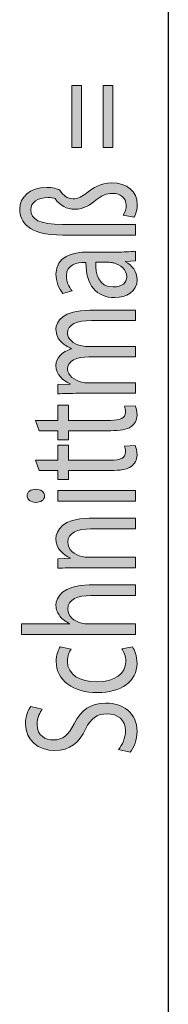
# Model space of a CAD drawing. Units: millimetres. Extents: x -611 to 908, y -414 to 624.
# Drawn here: x 102 to 107, y 106 to 136 of the extents above; entities that cross this region are included whole.
import ezdxf

# ---------------------------------------------------------------- set-up
doc = ezdxf.new("R2010")
doc.units = ezdxf.units.MM
doc.header["$MEASUREMENT"] = 0
doc.layers.get('0').update_dxf_attribs({"lineweight": 0})

# ---------------------------------------------------------------- blocks, each defined once
blk = doc.blocks.new('Block_25')
at = {"true_color": 0x000000, "transparency": 33554687}
h = blk.add_hatch(color=18, dxfattribs=at)
h.dxf.hatch_style = 2
edge = h.paths.add_edge_path()
edge.add_spline(control_points=[(104.807, 131.966), (104.807, 131.966), (104.51, 131.966), (104.51, 131.966), (104.51, 131.966), (104.51, 133.88), (104.51, 133.88), (104.51, 133.88), (104.807, 133.88), (104.807, 133.88), (104.807, 133.88), (104.807, 131.966), (104.807, 131.966)], knot_values=[0, 0, 0, 0, 1, 1, 1, 2, 2, 2, 3, 3, 3, 4, 4, 4, 4], degree=3, periodic=0)
edge = h.paths.add_edge_path()
edge.add_spline(control_points=[(103.838, 131.966), (103.838, 131.966), (103.541, 131.966), (103.541, 131.966), (103.541, 131.966), (103.541, 133.88), (103.541, 133.88), (103.541, 133.88), (103.838, 133.88), (103.838, 133.88), (103.838, 133.88), (103.838, 131.966), (103.838, 131.966)], knot_values=[0, 0, 0, 0, 1, 1, 1, 2, 2, 2, 3, 3, 3, 4, 4, 4, 4], degree=3, periodic=0)
h = blk.add_hatch(color=18, dxfattribs=at)
h.dxf.hatch_style = 2
edge = h.paths.add_edge_path()
edge.add_spline(control_points=[(105.503, 129.271), (105.503, 129.271), (103.27, 129.271), (103.27, 129.271), (102.706, 129.271), (102.39, 129.371), (102.192, 129.535), (102.024, 129.675), (101.94, 129.853), (101.94, 130.08), (101.94, 130.432), (102.237, 130.74), (102.775, 130.74), (102.948, 130.74), (103.102, 130.695), (103.18, 130.655), (103.274, 130.488), (103.413, 130.388), (103.581, 130.388), (103.749, 130.388), (103.853, 130.462), (104.011, 130.577), (104.208, 130.725), (104.416, 130.877), (104.772, 130.877), (105.236, 130.877), (105.558, 130.625), (105.558, 130.213), (105.558, 130.076), (105.528, 129.928), (105.454, 129.82), (105.454, 129.82), (105.123, 129.879), (105.123, 129.879), (105.187, 129.976), (105.221, 130.08), (105.221, 130.191), (105.221, 130.428), (105.034, 130.554), (104.807, 130.554), (104.599, 130.554), (104.46, 130.488), (104.297, 130.354), (104.1, 130.198), (103.917, 130.065), (103.64, 130.065), (103.388, 130.065), (103.171, 130.183), (103.032, 130.395), (102.973, 130.413), (102.904, 130.428), (102.82, 130.428), (102.479, 130.428), (102.281, 130.272), (102.281, 130.043), (102.281, 129.757), (102.548, 129.598), (103.25, 129.598), (103.25, 129.598), (105.503, 129.598), (105.503, 129.598), (105.503, 129.598), (105.503, 129.271), (105.503, 129.271)], knot_values=[0, 0, 0, 0, 1, 1, 1, 2, 2, 2, 3, 3, 3, 4, 4, 4, 5, 5, 5, 6, 6, 6, 7, 7, 7, 8, 8, 8, 9, 9, 9, 10, 10, 10, 11, 11, 11, 12, 12, 12, 13, 13, 13, 14, 14, 14, 15, 15, 15, 16, 16, 16, 17, 17, 17, 18, 18, 18, 19, 19, 19, 20, 20, 20, 21, 21, 21, 21], degree=3, periodic=0)
h = blk.add_hatch(color=18, dxfattribs=at)
h.dxf.hatch_style = 2
edge = h.paths.add_edge_path()
edge.add_spline(control_points=[(104.283, 128.43), (104.273, 128.074), (104.357, 127.67), (104.821, 127.67), (105.103, 127.67), (105.236, 127.811), (105.236, 127.977), (105.236, 128.211), (105.039, 128.359), (104.836, 128.411), (104.791, 128.422), (104.742, 128.43), (104.698, 128.43), (104.698, 128.43), (104.283, 128.43), (104.283, 128.43)], knot_values=[0, 0, 0, 0, 1, 1, 1, 2, 2, 2, 3, 3, 3, 4, 4, 4, 5, 5, 5, 5], degree=3, periodic=0)
edge = h.paths.add_edge_path()
edge.add_spline(control_points=[(105.503, 128.478), (105.503, 128.478), (105.202, 128.452), (105.202, 128.452), (105.202, 128.452), (105.202, 128.441), (105.202, 128.441), (105.389, 128.341), (105.558, 128.148), (105.558, 127.892), (105.558, 127.529), (105.216, 127.343), (104.871, 127.343), (104.293, 127.343), (103.976, 127.729), (103.981, 128.422), (103.981, 128.422), (103.932, 128.422), (103.932, 128.422), (103.734, 128.422), (103.378, 128.382), (103.378, 128.015), (103.378, 127.848), (103.447, 127.673), (103.556, 127.547), (103.556, 127.547), (103.27, 127.473), (103.27, 127.473), (103.141, 127.621), (103.057, 127.836), (103.057, 128.063), (103.057, 128.612), (103.556, 128.745), (104.036, 128.745), (104.036, 128.745), (104.93, 128.745), (104.93, 128.745), (105.138, 128.745), (105.34, 128.753), (105.503, 128.775), (105.503, 128.775), (105.503, 128.478), (105.503, 128.478)], knot_values=[0, 0, 0, 0, 1, 1, 1, 2, 2, 2, 3, 3, 3, 4, 4, 4, 5, 5, 5, 6, 6, 6, 7, 7, 7, 8, 8, 8, 9, 9, 9, 10, 10, 10, 11, 11, 11, 12, 12, 12, 13, 13, 13, 14, 14, 14, 14], degree=3, periodic=0)
h = blk.add_hatch(color=18, dxfattribs=at)
h.dxf.hatch_style = 2
edge = h.paths.add_edge_path()
edge.add_spline(control_points=[(103.759, 124.392), (103.512, 124.392), (103.309, 124.388), (103.112, 124.377), (103.112, 124.377), (103.112, 124.663), (103.112, 124.663), (103.112, 124.663), (103.497, 124.678), (103.497, 124.678), (103.497, 124.678), (103.497, 124.689), (103.497, 124.689), (103.27, 124.789), (103.057, 124.956), (103.057, 125.252), (103.057, 125.497), (103.255, 125.683), (103.536, 125.761), (103.536, 125.761), (103.536, 125.768), (103.536, 125.768), (103.403, 125.824), (103.299, 125.894), (103.225, 125.968), (103.116, 126.076), (103.057, 126.195), (103.057, 126.365), (103.057, 126.602), (103.264, 126.955), (104.095, 126.955), (104.095, 126.955), (105.503, 126.955), (105.503, 126.955), (105.503, 126.955), (105.503, 126.636), (105.503, 126.636), (105.503, 126.636), (104.149, 126.636), (104.149, 126.636), (103.69, 126.636), (103.413, 126.51), (103.413, 126.246), (103.413, 126.061), (103.596, 125.916), (103.808, 125.861), (103.867, 125.846), (103.947, 125.835), (104.026, 125.835), (104.026, 125.835), (105.503, 125.835), (105.503, 125.835), (105.503, 125.835), (105.503, 125.516), (105.503, 125.516), (105.503, 125.516), (104.07, 125.516), (104.07, 125.516), (103.69, 125.516), (103.413, 125.39), (103.413, 125.141), (103.413, 124.937), (103.63, 124.789), (103.848, 124.737), (103.912, 124.718), (103.986, 124.711), (104.06, 124.711), (104.06, 124.711), (105.503, 124.711), (105.503, 124.711), (105.503, 124.711), (105.503, 124.392), (105.503, 124.392), (105.503, 124.392), (103.759, 124.392), (103.759, 124.392)], knot_values=[0, 0, 0, 0, 1, 1, 1, 2, 2, 2, 3, 3, 3, 4, 4, 4, 5, 5, 5, 6, 6, 6, 7, 7, 7, 8, 8, 8, 9, 9, 9, 10, 10, 10, 11, 11, 11, 12, 12, 12, 13, 13, 13, 14, 14, 14, 15, 15, 15, 16, 16, 16, 17, 17, 17, 18, 18, 18, 19, 19, 19, 20, 20, 20, 21, 21, 21, 22, 22, 22, 23, 23, 23, 24, 24, 24, 25, 25, 25, 25], degree=3, periodic=0)
h = blk.add_hatch(color=18, dxfattribs=at)
h.dxf.hatch_style = 2
edge = h.paths.add_edge_path()
edge.add_spline(control_points=[(102.425, 123.558), (102.425, 123.558), (103.112, 123.558), (103.112, 123.558), (103.112, 123.558), (103.112, 124.025), (103.112, 124.025), (103.112, 124.025), (103.443, 124.025), (103.443, 124.025), (103.443, 124.025), (103.443, 123.558), (103.443, 123.558), (103.443, 123.558), (104.732, 123.558), (104.732, 123.558), (105.029, 123.558), (105.197, 123.621), (105.197, 123.803), (105.197, 123.888), (105.182, 123.951), (105.167, 123.992), (105.167, 123.992), (105.493, 124.007), (105.493, 124.007), (105.528, 123.944), (105.552, 123.843), (105.552, 123.717), (105.552, 123.565), (105.488, 123.443), (105.37, 123.365), (105.241, 123.272), (105.029, 123.239), (104.747, 123.239), (104.747, 123.239), (103.443, 123.239), (103.443, 123.239), (103.443, 123.239), (103.443, 122.961), (103.443, 122.961), (103.443, 122.961), (103.112, 122.961), (103.112, 122.961), (103.112, 122.961), (103.112, 123.239), (103.112, 123.239), (103.112, 123.239), (102.538, 123.239), (102.538, 123.239), (102.538, 123.239), (102.425, 123.558), (102.425, 123.558)], knot_values=[0, 0, 0, 0, 1, 1, 1, 2, 2, 2, 3, 3, 3, 4, 4, 4, 5, 5, 5, 6, 6, 6, 7, 7, 7, 8, 8, 8, 9, 9, 9, 10, 10, 10, 11, 11, 11, 12, 12, 12, 13, 13, 13, 14, 14, 14, 15, 15, 15, 16, 16, 16, 17, 17, 17, 17], degree=3, periodic=0)
h = blk.add_hatch(color=18, dxfattribs=at)
h.dxf.hatch_style = 2
edge = h.paths.add_edge_path()
edge.add_spline(control_points=[(102.425, 122.331), (102.425, 122.331), (103.112, 122.331), (103.112, 122.331), (103.112, 122.331), (103.112, 122.798), (103.112, 122.798), (103.112, 122.798), (103.443, 122.798), (103.443, 122.798), (103.443, 122.798), (103.443, 122.331), (103.443, 122.331), (103.443, 122.331), (104.732, 122.331), (104.732, 122.331), (105.029, 122.331), (105.197, 122.394), (105.197, 122.575), (105.197, 122.661), (105.182, 122.724), (105.167, 122.765), (105.167, 122.765), (105.493, 122.779), (105.493, 122.779), (105.528, 122.716), (105.552, 122.616), (105.552, 122.49), (105.552, 122.338), (105.488, 122.216), (105.37, 122.138), (105.241, 122.045), (105.029, 122.012), (104.747, 122.012), (104.747, 122.012), (103.443, 122.012), (103.443, 122.012), (103.443, 122.012), (103.443, 121.734), (103.443, 121.734), (103.443, 121.734), (103.112, 121.734), (103.112, 121.734), (103.112, 121.734), (103.112, 122.012), (103.112, 122.012), (103.112, 122.012), (102.538, 122.012), (102.538, 122.012), (102.538, 122.012), (102.425, 122.331), (102.425, 122.331)], knot_values=[0, 0, 0, 0, 1, 1, 1, 2, 2, 2, 3, 3, 3, 4, 4, 4, 5, 5, 5, 6, 6, 6, 7, 7, 7, 8, 8, 8, 9, 9, 9, 10, 10, 10, 11, 11, 11, 12, 12, 12, 13, 13, 13, 14, 14, 14, 15, 15, 15, 16, 16, 16, 17, 17, 17, 17], degree=3, periodic=0)
h = blk.add_hatch(color=18, dxfattribs=at)
h.dxf.hatch_style = 2
edge = h.paths.add_edge_path()
edge.add_spline(control_points=[(105.503, 121.07), (105.503, 121.07), (103.112, 121.07), (103.112, 121.07), (103.112, 121.07), (103.112, 121.396), (103.112, 121.396), (103.112, 121.396), (105.503, 121.396), (105.503, 121.396), (105.503, 121.396), (105.503, 121.07), (105.503, 121.07)], knot_values=[0, 0, 0, 0, 1, 1, 1, 2, 2, 2, 3, 3, 3, 4, 4, 4, 4], degree=3, periodic=0)
edge = h.paths.add_edge_path()
edge.add_spline(control_points=[(102.439, 121.433), (102.588, 121.437), (102.706, 121.356), (102.706, 121.226), (102.706, 121.111), (102.588, 121.029), (102.439, 121.029), (102.286, 121.029), (102.168, 121.114), (102.168, 121.233), (102.168, 121.356), (102.286, 121.433), (102.439, 121.433)], knot_values=[0, 0, 0, 0, 1, 1, 1, 2, 2, 2, 3, 3, 3, 4, 4, 4, 4], degree=3, periodic=0)
h = blk.add_hatch(color=18, dxfattribs=at)
h.dxf.hatch_style = 2
edge = h.paths.add_edge_path()
edge.add_spline(control_points=[(103.759, 119.012), (103.512, 119.012), (103.309, 119.009), (103.112, 118.998), (103.112, 118.998), (103.112, 119.287), (103.112, 119.287), (103.112, 119.287), (103.507, 119.305), (103.507, 119.305), (103.507, 119.305), (103.507, 119.313), (103.507, 119.313), (103.279, 119.402), (103.057, 119.609), (103.057, 119.906), (103.057, 120.155), (103.255, 120.54), (104.075, 120.54), (104.075, 120.54), (105.503, 120.54), (105.503, 120.54), (105.503, 120.54), (105.503, 120.214), (105.503, 120.214), (105.503, 120.214), (104.124, 120.214), (104.124, 120.214), (103.739, 120.214), (103.418, 120.106), (103.418, 119.799), (103.418, 119.584), (103.62, 119.417), (103.863, 119.361), (103.917, 119.346), (103.991, 119.339), (104.065, 119.339), (104.065, 119.339), (105.503, 119.339), (105.503, 119.339), (105.503, 119.339), (105.503, 119.012), (105.503, 119.012), (105.503, 119.012), (103.759, 119.012), (103.759, 119.012)], knot_values=[0, 0, 0, 0, 1, 1, 1, 2, 2, 2, 3, 3, 3, 4, 4, 4, 5, 5, 5, 6, 6, 6, 7, 7, 7, 8, 8, 8, 9, 9, 9, 10, 10, 10, 11, 11, 11, 12, 12, 12, 13, 13, 13, 14, 14, 14, 15, 15, 15, 15], degree=3, periodic=0)
h = blk.add_hatch(color=18, dxfattribs=at)
h.dxf.hatch_style = 2
edge = h.paths.add_edge_path()
edge.add_spline(control_points=[(101.995, 116.955), (101.995, 116.955), (101.995, 117.281), (101.995, 117.281), (101.995, 117.281), (103.487, 117.281), (103.487, 117.281), (103.487, 117.281), (103.487, 117.288), (103.487, 117.288), (103.363, 117.34), (103.255, 117.422), (103.18, 117.522), (103.106, 117.618), (103.057, 117.733), (103.057, 117.856), (103.057, 118.097), (103.255, 118.483), (104.08, 118.483), (104.08, 118.483), (105.503, 118.483), (105.503, 118.483), (105.503, 118.483), (105.503, 118.156), (105.503, 118.156), (105.503, 118.156), (104.129, 118.156), (104.129, 118.156), (103.744, 118.156), (103.418, 118.049), (103.418, 117.741), (103.418, 117.529), (103.616, 117.363), (103.853, 117.303), (103.912, 117.285), (103.976, 117.281), (104.06, 117.281), (104.06, 117.281), (105.503, 117.281), (105.503, 117.281), (105.503, 117.281), (105.503, 116.955), (105.503, 116.955), (105.503, 116.955), (101.995, 116.955), (101.995, 116.955)], knot_values=[0, 0, 0, 0, 1, 1, 1, 2, 2, 2, 3, 3, 3, 4, 4, 4, 5, 5, 5, 6, 6, 6, 7, 7, 7, 8, 8, 8, 9, 9, 9, 10, 10, 10, 11, 11, 11, 12, 12, 12, 13, 13, 13, 14, 14, 14, 15, 15, 15, 15], degree=3, periodic=0)
h = blk.add_hatch(color=18, dxfattribs=at)
h.dxf.hatch_style = 2
edge = h.paths.add_edge_path()
edge.add_spline(control_points=[(105.414, 116.573), (105.473, 116.488), (105.552, 116.299), (105.552, 116.058), (105.552, 115.516), (105.063, 115.164), (104.332, 115.164), (103.596, 115.164), (103.062, 115.542), (103.062, 116.128), (103.062, 116.321), (103.126, 116.491), (103.186, 116.58), (103.186, 116.58), (103.522, 116.506), (103.522, 116.506), (103.462, 116.428), (103.408, 116.306), (103.408, 116.128), (103.408, 115.716), (103.813, 115.494), (104.312, 115.494), (104.866, 115.494), (105.206, 115.761), (105.206, 116.117), (105.206, 116.302), (105.142, 116.425), (105.088, 116.517), (105.088, 116.517), (105.414, 116.573), (105.414, 116.573)], knot_values=[0, 0, 0, 0, 1, 1, 1, 2, 2, 2, 3, 3, 3, 4, 4, 4, 5, 5, 5, 6, 6, 6, 7, 7, 7, 8, 8, 8, 9, 9, 9, 10, 10, 10, 10], degree=3, periodic=0)
h = blk.add_hatch(color=18, dxfattribs=at)
h.dxf.hatch_style = 2
edge = h.paths.add_edge_path()
edge.add_spline(control_points=[(104.979, 113.41), (105.098, 113.555), (105.197, 113.766), (105.197, 113.989), (105.197, 114.319), (104.965, 114.512), (104.628, 114.512), (104.317, 114.512), (104.139, 114.378), (103.966, 114.041), (103.774, 113.633), (103.492, 113.381), (103.022, 113.381), (102.503, 113.381), (102.118, 113.703), (102.118, 114.189), (102.118, 114.445), (102.197, 114.63), (102.281, 114.742), (102.281, 114.742), (102.632, 114.653), (102.632, 114.653), (102.573, 114.571), (102.474, 114.404), (102.474, 114.178), (102.474, 113.837), (102.746, 113.707), (102.973, 113.707), (103.284, 113.707), (103.437, 113.859), (103.616, 114.204), (103.833, 114.627), (104.105, 114.842), (104.594, 114.842), (105.108, 114.842), (105.552, 114.556), (105.552, 113.967), (105.552, 113.725), (105.459, 113.462), (105.34, 113.328), (105.34, 113.328), (104.979, 113.41), (104.979, 113.41)], knot_values=[0, 0, 0, 0, 1, 1, 1, 2, 2, 2, 3, 3, 3, 4, 4, 4, 5, 5, 5, 6, 6, 6, 7, 7, 7, 8, 8, 8, 9, 9, 9, 10, 10, 10, 11, 11, 11, 12, 12, 12, 13, 13, 13, 14, 14, 14, 14], degree=3, periodic=0)
for points, knots in [([(103.838, 131.966), (103.838, 131.966), (103.541, 131.966), (103.541, 131.966), (103.541, 131.966), (103.541, 133.88), (103.541, 133.88), (103.541, 133.88), (103.838, 133.88), (103.838, 133.88), (103.838, 133.88), (103.838, 131.966), (103.838, 131.966)], [0, 0, 0, 0, 1, 1, 1, 2, 2, 2, 3, 3, 3, 4, 4, 4, 4]), ([(104.807, 131.966), (104.807, 131.966), (104.51, 131.966), (104.51, 131.966), (104.51, 131.966), (104.51, 133.88), (104.51, 133.88), (104.51, 133.88), (104.807, 133.88), (104.807, 133.88), (104.807, 133.88), (104.807, 131.966), (104.807, 131.966)], [0, 0, 0, 0, 1, 1, 1, 2, 2, 2, 3, 3, 3, 4, 4, 4, 4]), ([(105.503, 129.271), (105.503, 129.271), (103.27, 129.271), (103.27, 129.271), (102.706, 129.271), (102.39, 129.371), (102.192, 129.535), (102.024, 129.675), (101.94, 129.853), (101.94, 130.08), (101.94, 130.432), (102.237, 130.74), (102.775, 130.74), (102.948, 130.74), (103.102, 130.695), (103.18, 130.655), (103.274, 130.488), (103.413, 130.388), (103.581, 130.388), (103.749, 130.388), (103.853, 130.462), (104.011, 130.577), (104.208, 130.725), (104.416, 130.877), (104.772, 130.877), (105.236, 130.877), (105.558, 130.625), (105.558, 130.213), (105.558, 130.076), (105.528, 129.928), (105.454, 129.82), (105.454, 129.82), (105.123, 129.879), (105.123, 129.879), (105.187, 129.976), (105.221, 130.08), (105.221, 130.191), (105.221, 130.428), (105.034, 130.554), (104.807, 130.554), (104.599, 130.554), (104.46, 130.488), (104.297, 130.354), (104.1, 130.198), (103.917, 130.065), (103.64, 130.065), (103.388, 130.065), (103.171, 130.183), (103.032, 130.395), (102.973, 130.413), (102.904, 130.428), (102.82, 130.428), (102.479, 130.428), (102.281, 130.272), (102.281, 130.043), (102.281, 129.757), (102.548, 129.598), (103.25, 129.598), (103.25, 129.598), (105.503, 129.598), (105.503, 129.598), (105.503, 129.598), (105.503, 129.271), (105.503, 129.271)], [0, 0, 0, 0, 1, 1, 1, 2, 2, 2, 3, 3, 3, 4, 4, 4, 5, 5, 5, 6, 6, 6, 7, 7, 7, 8, 8, 8, 9, 9, 9, 10, 10, 10, 11, 11, 11, 12, 12, 12, 13, 13, 13, 14, 14, 14, 15, 15, 15, 16, 16, 16, 17, 17, 17, 18, 18, 18, 19, 19, 19, 20, 20, 20, 21, 21, 21, 21]), ([(105.503, 128.478), (105.503, 128.478), (105.202, 128.452), (105.202, 128.452), (105.202, 128.452), (105.202, 128.441), (105.202, 128.441), (105.389, 128.341), (105.558, 128.148), (105.558, 127.892), (105.558, 127.529), (105.216, 127.343), (104.871, 127.343), (104.293, 127.343), (103.976, 127.729), (103.981, 128.422), (103.981, 128.422), (103.932, 128.422), (103.932, 128.422), (103.734, 128.422), (103.378, 128.382), (103.378, 128.015), (103.378, 127.848), (103.447, 127.673), (103.556, 127.547), (103.556, 127.547), (103.27, 127.473), (103.27, 127.473), (103.141, 127.621), (103.057, 127.836), (103.057, 128.063), (103.057, 128.612), (103.556, 128.745), (104.036, 128.745), (104.036, 128.745), (104.93, 128.745), (104.93, 128.745), (105.138, 128.745), (105.34, 128.753), (105.503, 128.775), (105.503, 128.775), (105.503, 128.478), (105.503, 128.478)], [0, 0, 0, 0, 1, 1, 1, 2, 2, 2, 3, 3, 3, 4, 4, 4, 5, 5, 5, 6, 6, 6, 7, 7, 7, 8, 8, 8, 9, 9, 9, 10, 10, 10, 11, 11, 11, 12, 12, 12, 13, 13, 13, 14, 14, 14, 14]), ([(104.283, 128.43), (104.273, 128.074), (104.357, 127.67), (104.821, 127.67), (105.103, 127.67), (105.236, 127.811), (105.236, 127.977), (105.236, 128.211), (105.039, 128.359), (104.836, 128.411), (104.791, 128.422), (104.742, 128.43), (104.698, 128.43), (104.698, 128.43), (104.283, 128.43), (104.283, 128.43)], [0, 0, 0, 0, 1, 1, 1, 2, 2, 2, 3, 3, 3, 4, 4, 4, 5, 5, 5, 5]), ([(103.759, 124.392), (103.512, 124.392), (103.309, 124.388), (103.112, 124.377), (103.112, 124.377), (103.112, 124.663), (103.112, 124.663), (103.112, 124.663), (103.497, 124.678), (103.497, 124.678), (103.497, 124.678), (103.497, 124.689), (103.497, 124.689), (103.27, 124.789), (103.057, 124.956), (103.057, 125.252), (103.057, 125.497), (103.255, 125.683), (103.536, 125.761), (103.536, 125.761), (103.536, 125.768), (103.536, 125.768), (103.403, 125.824), (103.299, 125.894), (103.225, 125.968), (103.116, 126.076), (103.057, 126.195), (103.057, 126.365), (103.057, 126.602), (103.264, 126.955), (104.095, 126.955), (104.095, 126.955), (105.503, 126.955), (105.503, 126.955), (105.503, 126.955), (105.503, 126.636), (105.503, 126.636), (105.503, 126.636), (104.149, 126.636), (104.149, 126.636), (103.69, 126.636), (103.413, 126.51), (103.413, 126.246), (103.413, 126.061), (103.596, 125.916), (103.808, 125.861), (103.867, 125.846), (103.947, 125.835), (104.026, 125.835), (104.026, 125.835), (105.503, 125.835), (105.503, 125.835), (105.503, 125.835), (105.503, 125.516), (105.503, 125.516), (105.503, 125.516), (104.07, 125.516), (104.07, 125.516), (103.69, 125.516), (103.413, 125.39), (103.413, 125.141), (103.413, 124.937), (103.63, 124.789), (103.848, 124.737), (103.912, 124.718), (103.986, 124.711), (104.06, 124.711), (104.06, 124.711), (105.503, 124.711), (105.503, 124.711), (105.503, 124.711), (105.503, 124.392), (105.503, 124.392), (105.503, 124.392), (103.759, 124.392), (103.759, 124.392)], [0, 0, 0, 0, 1, 1, 1, 2, 2, 2, 3, 3, 3, 4, 4, 4, 5, 5, 5, 6, 6, 6, 7, 7, 7, 8, 8, 8, 9, 9, 9, 10, 10, 10, 11, 11, 11, 12, 12, 12, 13, 13, 13, 14, 14, 14, 15, 15, 15, 16, 16, 16, 17, 17, 17, 18, 18, 18, 19, 19, 19, 20, 20, 20, 21, 21, 21, 22, 22, 22, 23, 23, 23, 24, 24, 24, 25, 25, 25, 25]), ([(102.425, 123.558), (102.425, 123.558), (103.112, 123.558), (103.112, 123.558), (103.112, 123.558), (103.112, 124.025), (103.112, 124.025), (103.112, 124.025), (103.443, 124.025), (103.443, 124.025), (103.443, 124.025), (103.443, 123.558), (103.443, 123.558), (103.443, 123.558), (104.732, 123.558), (104.732, 123.558), (105.029, 123.558), (105.197, 123.621), (105.197, 123.803), (105.197, 123.888), (105.182, 123.951), (105.167, 123.992), (105.167, 123.992), (105.493, 124.007), (105.493, 124.007), (105.528, 123.944), (105.552, 123.843), (105.552, 123.717), (105.552, 123.565), (105.488, 123.443), (105.37, 123.365), (105.241, 123.272), (105.029, 123.239), (104.747, 123.239), (104.747, 123.239), (103.443, 123.239), (103.443, 123.239), (103.443, 123.239), (103.443, 122.961), (103.443, 122.961), (103.443, 122.961), (103.112, 122.961), (103.112, 122.961), (103.112, 122.961), (103.112, 123.239), (103.112, 123.239), (103.112, 123.239), (102.538, 123.239), (102.538, 123.239), (102.538, 123.239), (102.425, 123.558), (102.425, 123.558)], [0, 0, 0, 0, 1, 1, 1, 2, 2, 2, 3, 3, 3, 4, 4, 4, 5, 5, 5, 6, 6, 6, 7, 7, 7, 8, 8, 8, 9, 9, 9, 10, 10, 10, 11, 11, 11, 12, 12, 12, 13, 13, 13, 14, 14, 14, 15, 15, 15, 16, 16, 16, 17, 17, 17, 17]), ([(102.425, 122.331), (102.425, 122.331), (103.112, 122.331), (103.112, 122.331), (103.112, 122.331), (103.112, 122.798), (103.112, 122.798), (103.112, 122.798), (103.443, 122.798), (103.443, 122.798), (103.443, 122.798), (103.443, 122.331), (103.443, 122.331), (103.443, 122.331), (104.732, 122.331), (104.732, 122.331), (105.029, 122.331), (105.197, 122.394), (105.197, 122.575), (105.197, 122.661), (105.182, 122.724), (105.167, 122.765), (105.167, 122.765), (105.493, 122.779), (105.493, 122.779), (105.528, 122.716), (105.552, 122.616), (105.552, 122.49), (105.552, 122.338), (105.488, 122.216), (105.37, 122.138), (105.241, 122.045), (105.029, 122.012), (104.747, 122.012), (104.747, 122.012), (103.443, 122.012), (103.443, 122.012), (103.443, 122.012), (103.443, 121.734), (103.443, 121.734), (103.443, 121.734), (103.112, 121.734), (103.112, 121.734), (103.112, 121.734), (103.112, 122.012), (103.112, 122.012), (103.112, 122.012), (102.538, 122.012), (102.538, 122.012), (102.538, 122.012), (102.425, 122.331), (102.425, 122.331)], [0, 0, 0, 0, 1, 1, 1, 2, 2, 2, 3, 3, 3, 4, 4, 4, 5, 5, 5, 6, 6, 6, 7, 7, 7, 8, 8, 8, 9, 9, 9, 10, 10, 10, 11, 11, 11, 12, 12, 12, 13, 13, 13, 14, 14, 14, 15, 15, 15, 16, 16, 16, 17, 17, 17, 17]), ([(102.439, 121.433), (102.588, 121.437), (102.706, 121.356), (102.706, 121.226), (102.706, 121.111), (102.588, 121.029), (102.439, 121.029), (102.286, 121.029), (102.168, 121.114), (102.168, 121.233), (102.168, 121.356), (102.286, 121.433), (102.439, 121.433)], [0, 0, 0, 0, 1, 1, 1, 2, 2, 2, 3, 3, 3, 4, 4, 4, 4]), ([(105.503, 121.07), (105.503, 121.07), (103.112, 121.07), (103.112, 121.07), (103.112, 121.07), (103.112, 121.396), (103.112, 121.396), (103.112, 121.396), (105.503, 121.396), (105.503, 121.396), (105.503, 121.396), (105.503, 121.07), (105.503, 121.07)], [0, 0, 0, 0, 1, 1, 1, 2, 2, 2, 3, 3, 3, 4, 4, 4, 4]), ([(103.759, 119.012), (103.512, 119.012), (103.309, 119.009), (103.112, 118.998), (103.112, 118.998), (103.112, 119.287), (103.112, 119.287), (103.112, 119.287), (103.507, 119.305), (103.507, 119.305), (103.507, 119.305), (103.507, 119.313), (103.507, 119.313), (103.279, 119.402), (103.057, 119.609), (103.057, 119.906), (103.057, 120.155), (103.255, 120.54), (104.075, 120.54), (104.075, 120.54), (105.503, 120.54), (105.503, 120.54), (105.503, 120.54), (105.503, 120.214), (105.503, 120.214), (105.503, 120.214), (104.124, 120.214), (104.124, 120.214), (103.739, 120.214), (103.418, 120.106), (103.418, 119.799), (103.418, 119.584), (103.62, 119.417), (103.863, 119.361), (103.917, 119.346), (103.991, 119.339), (104.065, 119.339), (104.065, 119.339), (105.503, 119.339), (105.503, 119.339), (105.503, 119.339), (105.503, 119.012), (105.503, 119.012), (105.503, 119.012), (103.759, 119.012), (103.759, 119.012)], [0, 0, 0, 0, 1, 1, 1, 2, 2, 2, 3, 3, 3, 4, 4, 4, 5, 5, 5, 6, 6, 6, 7, 7, 7, 8, 8, 8, 9, 9, 9, 10, 10, 10, 11, 11, 11, 12, 12, 12, 13, 13, 13, 14, 14, 14, 15, 15, 15, 15]), ([(101.995, 116.955), (101.995, 116.955), (101.995, 117.281), (101.995, 117.281), (101.995, 117.281), (103.487, 117.281), (103.487, 117.281), (103.487, 117.281), (103.487, 117.288), (103.487, 117.288), (103.363, 117.34), (103.255, 117.422), (103.18, 117.522), (103.106, 117.618), (103.057, 117.733), (103.057, 117.856), (103.057, 118.097), (103.255, 118.483), (104.08, 118.483), (104.08, 118.483), (105.503, 118.483), (105.503, 118.483), (105.503, 118.483), (105.503, 118.156), (105.503, 118.156), (105.503, 118.156), (104.129, 118.156), (104.129, 118.156), (103.744, 118.156), (103.418, 118.049), (103.418, 117.741), (103.418, 117.529), (103.616, 117.363), (103.853, 117.303), (103.912, 117.285), (103.976, 117.281), (104.06, 117.281), (104.06, 117.281), (105.503, 117.281), (105.503, 117.281), (105.503, 117.281), (105.503, 116.955), (105.503, 116.955), (105.503, 116.955), (101.995, 116.955), (101.995, 116.955)], [0, 0, 0, 0, 1, 1, 1, 2, 2, 2, 3, 3, 3, 4, 4, 4, 5, 5, 5, 6, 6, 6, 7, 7, 7, 8, 8, 8, 9, 9, 9, 10, 10, 10, 11, 11, 11, 12, 12, 12, 13, 13, 13, 14, 14, 14, 15, 15, 15, 15]), ([(105.414, 116.573), (105.473, 116.488), (105.552, 116.299), (105.552, 116.058), (105.552, 115.516), (105.063, 115.164), (104.332, 115.164), (103.596, 115.164), (103.062, 115.542), (103.062, 116.128), (103.062, 116.321), (103.126, 116.491), (103.186, 116.58), (103.186, 116.58), (103.522, 116.506), (103.522, 116.506), (103.462, 116.428), (103.408, 116.306), (103.408, 116.128), (103.408, 115.716), (103.813, 115.494), (104.312, 115.494), (104.866, 115.494), (105.206, 115.761), (105.206, 116.117), (105.206, 116.302), (105.142, 116.425), (105.088, 116.517), (105.088, 116.517), (105.414, 116.573), (105.414, 116.573)], [0, 0, 0, 0, 1, 1, 1, 2, 2, 2, 3, 3, 3, 4, 4, 4, 5, 5, 5, 6, 6, 6, 7, 7, 7, 8, 8, 8, 9, 9, 9, 10, 10, 10, 10]), ([(104.979, 113.41), (105.098, 113.555), (105.197, 113.766), (105.197, 113.989), (105.197, 114.319), (104.965, 114.512), (104.628, 114.512), (104.317, 114.512), (104.139, 114.378), (103.966, 114.041), (103.774, 113.633), (103.492, 113.381), (103.022, 113.381), (102.503, 113.381), (102.118, 113.703), (102.118, 114.189), (102.118, 114.445), (102.197, 114.63), (102.281, 114.742), (102.281, 114.742), (102.632, 114.653), (102.632, 114.653), (102.573, 114.571), (102.474, 114.404), (102.474, 114.178), (102.474, 113.837), (102.746, 113.707), (102.973, 113.707), (103.284, 113.707), (103.437, 113.859), (103.616, 114.204), (103.833, 114.627), (104.105, 114.842), (104.594, 114.842), (105.108, 114.842), (105.552, 114.556), (105.552, 113.967), (105.552, 113.725), (105.459, 113.462), (105.34, 113.328), (105.34, 113.328), (104.979, 113.41), (104.979, 113.41)], [0, 0, 0, 0, 1, 1, 1, 2, 2, 2, 3, 3, 3, 4, 4, 4, 5, 5, 5, 6, 6, 6, 7, 7, 7, 8, 8, 8, 9, 9, 9, 10, 10, 10, 11, 11, 11, 12, 12, 12, 13, 13, 13, 14, 14, 14, 14])]:
    blk.add_open_spline(points, degree=3, knots=knots)
blk = doc.blocks.new('Block_24')
blk.add_blockref('Block_25', (0, 0))
blk = doc.blocks.new('Block_23')
at = {"color": 18, "lineweight": 25, "true_color": 0x000000}
blk.add_line((106.515, 404.736), (106.515, -136.064), dxfattribs=at)
blk.add_blockref('Block_24', (0, 0))

msp = doc.modelspace()

# ---------------------------------------------------------------- block references
msp.add_blockref('Block_23', (0, 0))

doc.saveas('drawing.dxf')
